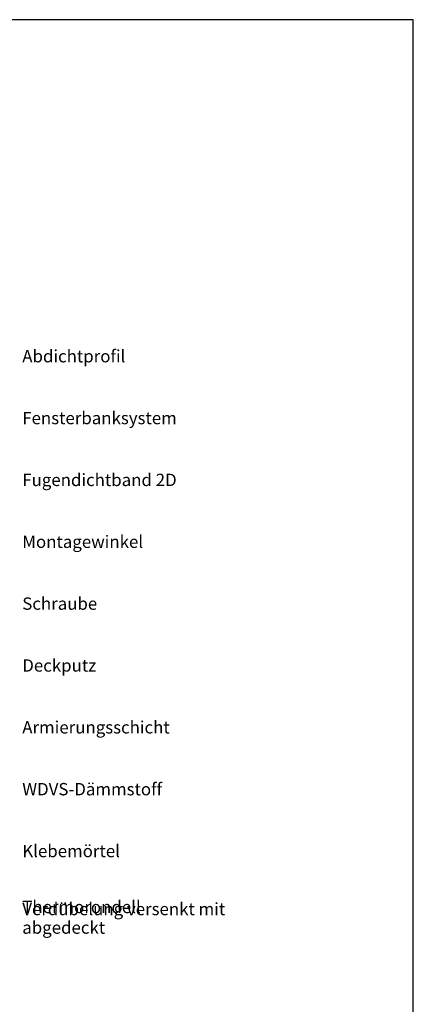
# Model space of a CAD drawing. Units: millimetres. Extents: x -238 to 238, y -349 to 346.
# Drawn here: x 78 to 238, y -52 to 346 of the extents above; entities that cross this region are included whole.
import ezdxf

# ---------------------------------------------------------------- set-up
doc = ezdxf.new("R2010")
doc.units = ezdxf.units.MM
doc.header["$LTSCALE"] = 25
doc.layers.add('Detail', color=7, linetype='CONTINUOUS')
doc.styles.add('Arial', font='Arial.ttf')

# ---------------------------------------------------------------- blocks, each defined once
blk = doc.blocks.new('B-21')
at = {"layer": 'Detail', "color": 7, "insert": (79.375023, 137.750178), "char_height": 5, "width": 48.51, "attachment_point": 1, "style": 'Arial'}
blk.add_mtext('Montagewinkel', dxfattribs=at)
blk = doc.blocks.new('B-22')
at = {"layer": 'Detail', "color": 7, "insert": (79.375023, 112.750178), "char_height": 5, "width": 31.185, "attachment_point": 1, "style": 'Arial'}
blk.add_mtext('Schraube', dxfattribs=at)
blk = doc.blocks.new('B-24')
at = {"layer": 'Detail', "color": 7, "insert": (79.375023, 87.750178), "char_height": 5, "width": 30.45, "attachment_point": 1, "style": 'Arial'}
blk.add_mtext('Deckputz', dxfattribs=at)
blk = doc.blocks.new('B-26')
at = {"layer": 'Detail', "color": 7, "insert": (79.375023, 62.750178), "char_height": 5, "width": 60.06, "attachment_point": 1, "style": 'Arial'}
blk.add_mtext('Armierungsschicht', dxfattribs=at)
blk = doc.blocks.new('B-29')
at = {"layer": 'Detail', "color": 7, "char_height": 5, "attachment_point": 7, "style": 'Arial'}
for s, insert, width in [('Verdübelung versenkt mit', (79.375023, -17.249822), 82.3725), ('Thermorondell abgedeckt', (79.375023, -24.749822), 82.635)]:
    blk.add_mtext(s, dxfattribs=dict(at, insert=insert, width=width))
blk = doc.blocks.new('B-30')
at = {"layer": 'Detail', "color": 7, "insert": (79.375023, 37.750178), "char_height": 5, "width": 59.4825, "attachment_point": 1, "style": 'Arial'}
blk.add_mtext('WDVS-Dämmstoff', dxfattribs=at)
blk = doc.blocks.new('B-32')
at = {"layer": 'Detail', "color": 7, "insert": (79.375023, 12.750178), "char_height": 5, "width": 38.9025, "attachment_point": 1, "style": 'Arial'}
blk.add_mtext('Klebemörtel', dxfattribs=at)
blk = doc.blocks.new('B-40')
at = {"layer": 'Detail', "color": 7, "insert": (79.375023, 212.750179), "char_height": 4.999995, "width": 40.16246, "attachment_point": 1, "style": 'Arial'}
blk.add_mtext('Abdichtprofil', dxfattribs=at)
blk = doc.blocks.new('B-41')
at = {"layer": 'Detail', "color": 7, "insert": (79.375023, 187.750179), "char_height": 4.999995, "width": 63.577436, "attachment_point": 1, "style": 'Arial'}
blk.add_mtext('Fensterbanksystem', dxfattribs=at)
blk = doc.blocks.new('B-42')
at = {"layer": 'Detail', "color": 7, "insert": (79.375023, 162.750179), "char_height": 4.999995, "width": 63.577436, "attachment_point": 1, "style": 'Arial'}
blk.add_mtext('Fugendichtband 2D', dxfattribs=at)
blk = doc.blocks.new('B-60')
at = {"layer": 'Detail', "color": 6, "linetype": 'CONTINUOUS'}
blk.add_lwpolyline([(-237.500018, -346.249941), (237.500023, -346.249941), (237.500023, 346.250078), (-237.500018, 346.250078), (-237.500018, -346.249941)], dxfattribs=at)

msp = doc.modelspace()

# ---------------------------------------------------------------- block references
at = {"layer": 'Detail'}
for name in ['B-60', 'B-40', 'B-41', 'B-42', 'B-21', 'B-22', 'B-24', 'B-26', 'B-30', 'B-32', 'B-29']:
    msp.add_blockref(name, (0, 0), dxfattribs=at)

doc.saveas('drawing.dxf')
